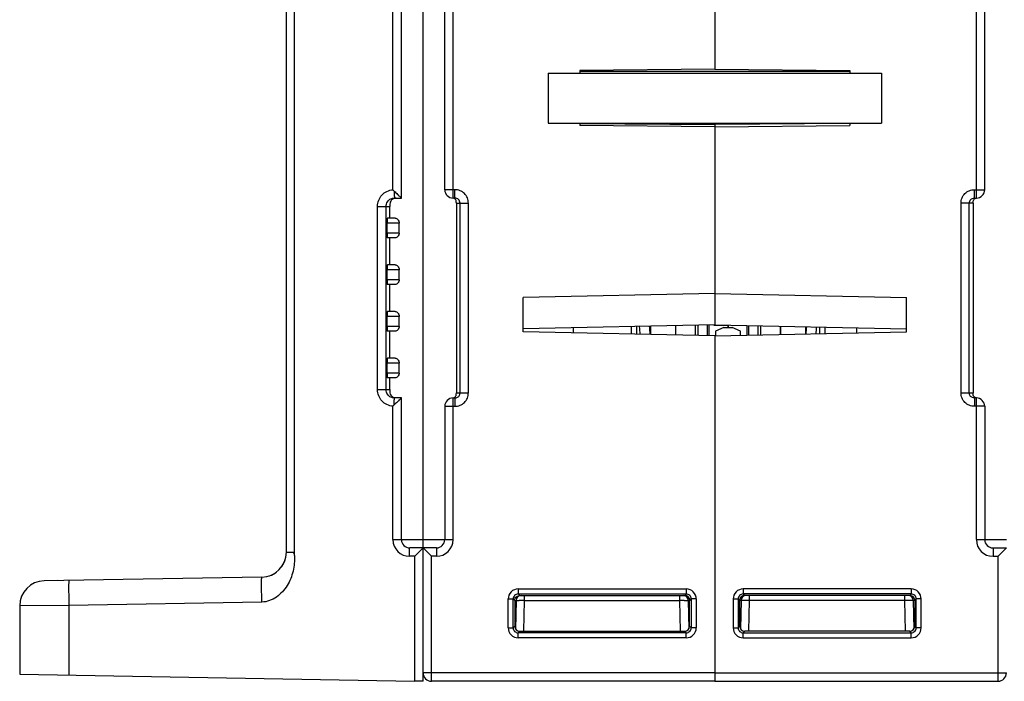
# Model space of a CAD drawing. Units: millimetres. Extents: x 17 to 638, y 18 to 535.
# Drawn here: x 199 to 258, y 372 to 411 of the extents above; entities that cross this region are included whole.
import ezdxf

# ---------------------------------------------------------------- set-up
doc = ezdxf.new("R2010")
doc.units = ezdxf.units.MM
doc.header["$LTSCALE"] = 35.851852
doc.layers.get('0').update_dxf_attribs({"linetype": 'CONTINUOUS'})
for name, color, linetype in [('AXIS', 7, 'CONTINUOUS'), ('CURVE', 7, 'CONTINUOUS'), ('EDGE_FEAT', 7, 'CONTINUOUS')]:
    doc.layers.add(name, color=color, linetype=linetype)

msp = doc.modelspace()

# ---------------------------------------------------------------- linework, layer by layer
at = {"color": 7, "linetype": 'Continuous'}
for p, q in [((214.968, 379.54), (214.968, 505.787)), ((215.46, 379.334), (215.46, 505.498)), ((240.668, 441.787), (240.668, 408.511)), ((256.368, 400.787), (256.368, 412.787)), ((230.668, 408.287), (230.668, 405.287)), ((230.668, 408.287), (250.668, 408.287)), ((240.668, 408.511), (232.568, 408.441)), ((232.568, 408.441), (232.568, 408.287)), ((248.768, 408.384), (232.568, 408.384)), ((240.668, 408.511), (248.768, 408.441)), ((248.768, 408.441), (248.768, 408.287)), ((250.668, 408.287), (250.668, 405.287)), ((230.668, 405.287), (250.668, 405.287)), ((232.568, 405.287), (232.568, 405.133)), ((240.668, 405.287), (240.668, 393.176)), ((248.768, 405.287), (248.768, 405.133)), ((240.668, 405.063), (232.568, 405.133)), ((232.57, 405.261), (240.668, 405.191)), ((240.668, 405.063), (248.768, 405.133)), ((256.251, 400.787), (256.251, 401.287)), ((256.251, 401.287), (256.868, 401.287)), ((256.251, 400.787), (256.368, 400.787)), ((221.169, 399.575), (221.168, 400.287)), ((255.448, 389.087), (255.448, 400.487)), ((256.168, 400.487), (255.448, 400.487)), ((255.946, 389.087), (255.946, 400.487)), ((256.168, 400.487), (256.168, 389.087)), ((221.498, 399.581), (221.035, 399.573)), ((221.01, 398.687), (221.01, 399.287)), ((221.738, 399.287), (221.01, 399.287)), ((221.738, 398.687), (221.738, 399.287)), ((221.738, 398.687), (221.01, 398.687)), ((221.498, 398.394), (221.035, 398.402)), ((221.169, 396.775), (221.169, 398.399)), ((221.01, 395.887), (221.01, 396.487)), ((221.738, 396.487), (221.01, 396.487)), ((221.498, 396.781), (221.035, 396.773)), ((221.738, 395.887), (221.738, 396.487)), ((221.738, 395.887), (221.01, 395.887)), ((221.498, 395.594), (221.035, 395.602)), ((221.169, 393.975), (221.169, 395.599)), ((240.668, 395.058), (229.168, 394.826)), ((229.168, 392.748), (229.168, 394.826)), ((240.668, 395.058), (252.168, 394.826)), ((252.168, 392.748), (252.168, 394.826)), ((221.01, 393.087), (221.01, 393.687)), ((221.738, 393.687), (221.01, 393.687)), ((221.498, 393.981), (221.035, 393.973)), ((221.738, 393.087), (221.738, 393.687)), ((221.738, 393.087), (221.01, 393.087)), ((240.668, 393.176), (229.168, 392.944)), ((235.968, 393.081), (235.968, 392.611)), ((238.318, 393.128), (238.318, 392.563)), ((240.668, 393.176), (252.168, 392.944)), ((244.618, 392.596), (244.618, 393.096)), ((249.168, 393.004), (249.168, 392.687)), ((221.498, 392.794), (221.035, 392.802)), ((221.169, 391.175), (221.169, 392.799)), ((240.668, 392.516), (229.168, 392.748)), ((240.668, 392.516), (252.168, 392.748)), ((240.668, 392.516), (240.668, 371.787)), ((221.498, 391.181), (221.035, 391.173)), ((221.01, 390.287), (221.01, 390.887)), ((221.738, 390.887), (221.01, 390.887)), ((221.738, 390.287), (221.738, 390.887)), ((221.738, 390.287), (221.01, 390.287)), ((221.498, 389.994), (221.035, 390.002)), ((221.168, 389.287), (221.169, 389.999)), ((255.448, 389.087), (256.168, 389.087)), ((256.251, 388.787), (256.251, 388.287)), ((256.368, 388.787), (256.251, 388.787)), ((256.368, 380.287), (256.368, 388.787)), ((256.868, 388.287), (256.251, 388.287)), ((256.868, 388.287), (256.868, 380.287)), ((256.368, 380.287), (258.168, 380.287)), ((214.968, 379.54), (215.376, 379.54)), ((257.368, 379.787), (258.168, 379.787)), ((257.368, 379.787), (257.368, 379.287)), ((257.368, 379.287), (257.668, 379.287)), ((258.168, 379.787), (257.668, 379.287)), ((257.668, 371.787), (257.668, 379.287)), ((213.495, 378.041), (200.442, 377.813)), ((242.378, 377.328), (242.378, 377.028)), ((252.459, 377.328), (242.378, 377.328)), ((242.378, 377.028), (242.468, 376.937)), ((252.459, 377.028), (242.378, 377.028)), ((252.368, 376.937), (242.468, 376.937)), ((242.753, 376.642), (242.753, 376.937)), ((252.084, 376.642), (252.084, 376.937)), ((252.459, 377.028), (252.368, 376.937)), ((252.459, 377.328), (252.459, 377.028)), ((201.916, 376.339), (198.968, 376.313)), ((213.495, 376.541), (201.916, 376.339)), ((201.916, 376.339), (201.916, 372.158)), ((241.778, 376.728), (241.778, 374.996)), ((241.778, 376.728), (242.078, 376.728)), ((242.078, 376.728), (242.168, 376.637)), ((242.078, 376.728), (242.078, 374.996)), ((242.168, 376.637), (242.17, 376.637)), ((242.169, 375.088), (242.17, 376.637)), ((242.253, 376.642), (242.223, 374.927)), ((242.721, 374.788), (242.753, 376.642)), ((252.084, 376.642), (242.753, 376.642)), ((252.116, 374.788), (252.084, 376.642)), ((252.584, 376.642), (252.614, 374.925)), ((252.666, 376.637), (252.584, 376.637)), ((252.759, 376.728), (252.668, 376.637)), ((252.668, 376.637), (252.668, 375.087)), ((253.059, 376.728), (252.759, 376.728)), ((252.759, 374.996), (252.759, 376.728)), ((253.059, 374.996), (253.059, 376.728)), ((198.968, 376.313), (198.968, 372.21)), ((241.778, 374.996), (242.078, 374.996)), ((242.078, 374.996), (242.169, 375.088)), ((242.378, 374.696), (242.469, 374.788)), ((242.378, 374.696), (252.459, 374.696)), ((242.378, 374.396), (242.378, 374.696)), ((252.368, 374.788), (242.469, 374.788)), ((252.459, 374.696), (252.368, 374.787)), ((252.459, 374.396), (252.459, 374.696)), ((252.668, 375.087), (252.611, 375.088)), ((252.759, 374.996), (252.668, 375.087)), ((253.059, 374.996), (252.759, 374.996)), ((242.378, 374.396), (252.459, 374.396)), ((198.968, 372.21), (222.66, 371.796)), ((240.668, 372.287), (258.168, 372.287)), ((240.668, 371.787), (257.668, 371.787))]:
    msp.add_line(p, q, dxfattribs=at)
for centre, radius, start, end in [((256.368, 401.287), 0.5, 270, 360), ((256.368, 388.287), 0.5, 0, 90), ((257.368, 380.287), 1, 180, 270), ((257.368, 380.287), 0.5, 180, 270), ((213.468, 379.54), 1.5, 271, 360), ((200.468, 376.313), 1.5, 91, 180), ((242.378, 376.728), 0.6, 89.99874, 180.00106), ((242.377, 376.728), 0.3, 89.97734, 180.02266), ((242.553, 376.637), 0.3, 90, 179), ((252.284, 376.637), 0.3, 0, 90), ((252.459, 376.728), 0.6, 359.99874, 90.00106), ((252.459, 376.728), 0.3, 359.97734, 90.02266), ((242.459, 376.637), 0.291, 175.79498, 179.98218), ((242.466, 376.639), 0.296, 143.866, 153.86187), ((242.469, 376.636), 0.301, 125.815, 143.80045), ((242.466, 376.64), 0.296, 116.35907, 125.74855), ((242.297, 333.384), 43.261, 89.39622, 89.7397), ((252.487, 340.352), 36.292, 90.14447, 90.63597), ((242.378, 374.996), 0.6, 179.99874, 270.00106), ((242.377, 374.996), 0.3, 179.97734, 270.02266), ((252.459, 374.996), 0.6, 269.99874, 0.00106), ((252.459, 374.996), 0.3, 269.97734, 0.02266), ((257.668, 372.287), 0.5, 270, 360)]:
    msp.add_arc(centre, radius, start, end, dxfattribs=at)
for centre, major_axis, ratio, start_param, end_param in [((221.035, 399.287), (0, 0.285), 0.087489, 0.001527, 1.570796), ((221.035, 398.687), (0, 0.285), 0.087489, -4.712389, -3.14312), ((221.035, 396.487), (0, 0.285), 0.087489, 0.001527, 1.570796), ((221.035, 395.887), (0, 0.285), 0.087489, -4.712389, -3.14312), ((221.035, 393.687), (0, 0.285), 0.087489, 0.001527, 1.570796), ((221.035, 393.087), (0, 0.285), 0.087489, -4.712389, -3.14312), ((221.035, 390.887), (0, 0.285), 0.087489, 0.001527, 1.570796), ((221.035, 390.287), (0, 0.285), 0.087489, -4.712389, -3.14312), ((242.47, 376.637), (0.255, 0.158), 0.999659, 1.017131, 2.587927), ((242.469, 375.088), (0.158, 0.255), 0.999319, -4.158754, -2.588262), ((252.368, 375.087), (0.255, -0.158), 0.999319, -1.017161, 0.553331)]:
    msp.add_ellipse(centre, major_axis=major_axis, ratio=ratio, start_param=start_param, end_param=end_param, dxfattribs=at)
for points, knots in [([(255.448, 400.487), (255.448, 400.591), (255.49, 400.802), (255.669, 401.068), (255.936, 401.246), (256.147, 401.287), (256.251, 401.287)], [0, 0, 0, 0, 0.25017, 0.500184, 0.750098, 1, 1, 1, 1]), ([(255.946, 400.487), (255.946, 400.564), (256.013, 400.725), (256.174, 400.787), (256.251, 400.787)], [0, 0, 0, 0, 0.501313, 1, 1, 1, 1]), ([(256.168, 400.487), (256.168, 400.527), (256.168, 400.596), (256.203, 400.686), (256.26, 400.751), (256.313, 400.775), (256.342, 400.782)], [0, 0, 0, 0, 0.320848, 0.545668, 0.765082, 1, 1, 1, 1]), ([(221.498, 399.581), (221.554, 399.582), (221.683, 399.502), (221.738, 399.366), (221.738, 399.287)], [0, 0, 0, 0, 0.415754, 1, 1, 1, 1]), ([(221.738, 398.687), (221.738, 398.608), (221.683, 398.472), (221.554, 398.393), (221.498, 398.394)], [0, 0, 0, 0, 0.584247, 1, 1, 1, 1]), ([(221.498, 396.781), (221.554, 396.782), (221.683, 396.702), (221.738, 396.566), (221.738, 396.487)], [0, 0, 0, 0, 0.415754, 1, 1, 1, 1]), ([(221.738, 395.887), (221.738, 395.808), (221.683, 395.672), (221.554, 395.593), (221.498, 395.594)], [0, 0, 0, 0, 0.584247, 1, 1, 1, 1]), ([(221.498, 393.981), (221.554, 393.982), (221.683, 393.902), (221.738, 393.766), (221.738, 393.687)], [0, 0, 0, 0, 0.415754, 1, 1, 1, 1]), ([(221.738, 393.087), (221.738, 393.008), (221.683, 392.872), (221.554, 392.793), (221.498, 392.794)], [0, 0, 0, 0, 0.584247, 1, 1, 1, 1]), ([(221.498, 391.181), (221.554, 391.182), (221.683, 391.102), (221.738, 390.966), (221.738, 390.887)], [0, 0, 0, 0, 0.415754, 1, 1, 1, 1]), ([(221.738, 390.287), (221.738, 390.208), (221.683, 390.072), (221.554, 389.993), (221.498, 389.994)], [0, 0, 0, 0, 0.584247, 1, 1, 1, 1]), ([(256.251, 388.287), (256.147, 388.287), (255.936, 388.329), (255.669, 388.506), (255.49, 388.772), (255.448, 388.983), (255.448, 389.087)], [0, 0, 0, 0, 0.250199, 0.50023, 0.750135, 1, 1, 1, 1]), ([(256.13, 388.812), (256.077, 388.834), (255.982, 388.911), (255.946, 389.029), (255.946, 389.087)], [0, 0, 0, 0, 0.499085, 1, 1, 1, 1]), ([(256.194, 388.917), (256.189, 388.928), (256.169, 388.982), (256.168, 389.041), (256.168, 389.087)], [0, 0, 0, 0, 0.198211, 1, 1, 1, 1]), ([(256.382, 388.787), (256.341, 388.789), (256.26, 388.816), (256.209, 388.883), (256.194, 388.917)], [0, 0, 0, 0, 0.524829, 1, 1, 1, 1]), ([(215.46, 379.334), (215.458, 379.021), (215.418, 378.39), (215.12, 377.647), (214.74, 377.145), (214.384, 376.831), (213.966, 376.606), (213.651, 376.544), (213.495, 376.541)], [0, 0, 0, 0, 0.249913, 0.499516, 0.624729, 0.749905, 0.87501, 1, 1, 1, 1]), ([(215.46, 379.334), (215.452, 379.371), (215.448, 379.449), (215.4, 379.511), (215.376, 379.54)], [0, 0, 0, 0, 0.499768, 1, 1, 1, 1]), ([(201.916, 377.839), (201.914, 377.839), (201.914, 377.824), (201.91, 377.807), (201.91, 377.768), (201.908, 377.72), (201.907, 377.657), (201.905, 377.549), (201.905, 377.386), (201.906, 377.161), (201.908, 376.905), (201.911, 376.627), (201.914, 376.436), (201.916, 376.339)], [0, 0, 0, 0, 0.005136, 0.019649, 0.043509, 0.076557, 0.118558, 0.169037, 0.293267, 0.444656, 0.617517, 0.805411, 1, 1, 1, 1]), ([(213.495, 376.541), (213.493, 376.638), (213.49, 376.83), (213.487, 377.107), (213.484, 377.363), (213.484, 377.588), (213.484, 377.751), (213.485, 377.859), (213.486, 377.922), (213.488, 377.971), (213.489, 378.009), (213.493, 378.026), (213.492, 378.041), (213.495, 378.041)], [0, 0, 0, 0, 0.194827, 0.382527, 0.555286, 0.706699, 0.83104, 0.881464, 0.923431, 0.956518, 0.980383, 0.994877, 1, 1, 1, 1]), ([(252.542, 376.878), (252.528, 376.888), (252.474, 376.919), (252.409, 376.933), (252.363, 376.932)], [0, 0, 0, 0, 0.261347, 1, 1, 1, 1]), ([(242.253, 376.642), (242.253, 376.644), (242.243, 376.642), (242.232, 376.645), (242.205, 376.644), (242.187, 376.644), (242.176, 376.644)], [0, 0, 0, 0, 0.064744, 0.255478, 0.569355, 1, 1, 1, 1]), ([(242.494, 376.644), (242.461, 376.644), (242.413, 376.645), (242.355, 376.644), (242.32, 376.644), (242.293, 376.644), (242.271, 376.644), (242.262, 376.642), (242.253, 376.644), (242.253, 376.642)], [0, 0, 0, 0, 0.414798, 0.58719, 0.732316, 0.847781, 0.931708, 0.982669, 1, 1, 1, 1]), ([(252.545, 376.644), (252.536, 376.644), (252.486, 376.645), (252.436, 376.645), (252.395, 376.644)], [0, 0, 0, 0, 0.185449, 1, 1, 1, 1]), ([(252.668, 376.637), (252.668, 376.687), (252.643, 376.783), (252.577, 376.854), (252.542, 376.878)], [0, 0, 0, 0, 0.536917, 1, 1, 1, 1]), ([(252.583, 376.643), (252.58, 376.644), (252.567, 376.643), (252.554, 376.644), (252.545, 376.644)], [0, 0, 0, 0, 0.289085, 1, 1, 1, 1])]:
    msp.add_open_spline(points, degree=3, knots=knots, dxfattribs=at)
for points in [[(256.251, 388.787), (256.21, 388.787), (256.168, 388.796), (256.13, 388.812)], [(242.468, 376.937), (242.423, 376.937), (242.376, 376.926), (242.335, 376.906)], [(242.2, 376.77), (242.183, 376.735), (242.172, 376.697), (242.169, 376.658)]]:
    msp.add_open_spline(points, degree=3, dxfattribs=at)
at = {"layer": 'AXIS', "color": 7, "linetype": 'Continuous'}
for p, q in [((224.468, 401.287), (224.468, 412.287)), ((256.868, 401.287), (256.868, 412.287)), ((248.767, 405.261), (240.668, 405.191)), ((236.818, 393.098), (236.818, 392.594)), ((238.318, 393.128), (238.318, 392.563))]:
    msp.add_line(p, q, dxfattribs=at)
at = {"layer": 'CURVE', "color": 40, "linetype": 'Continuous'}
msp.add_line((241.468, 393.022), (241.468, 393.159), dxfattribs=at)
at = {"layer": 'EDGE_FEAT', "color": 7, "linetype": 'Continuous'}
for p, q in [((223.168, 371.787), (223.168, 521.787)), ((221.868, 400.787), (221.868, 412.787)), ((224.968, 400.787), (224.968, 412.787)), ((221.36, 401.284), (221.36, 412.291)), ((225.086, 401.287), (224.468, 401.287)), ((225.086, 400.787), (225.086, 401.287)), ((221.452, 400.787), (221.868, 400.787)), ((225.086, 400.787), (224.968, 400.787)), ((220.441, 389.287), (220.441, 400.287)), ((220.441, 400.287), (221.168, 400.287)), ((220.948, 389.287), (220.948, 400.287)), ((221.168, 400.332), (221.168, 400.287)), ((225.168, 400.487), (225.168, 389.087)), ((225.168, 400.487), (225.889, 400.487)), ((225.391, 389.087), (225.391, 400.487)), ((225.889, 389.087), (225.889, 400.487)), ((232.168, 393.004), (232.168, 392.687)), ((235.668, 392.617), (235.668, 393.075)), ((239.514, 392.539), (239.514, 393.152)), ((239.678, 392.536), (239.678, 393.156)), ((240.21, 393.166), (240.21, 392.525)), ((240.318, 393.168), (240.318, 392.523)), ((240.667, 393.158), (241.519, 393.158)), ((241.218, 393.023), (240.718, 392.793)), ((241.218, 393.023), (241.718, 393.023)), ((241.468, 393.159), (241.468, 393.023)), ((242.218, 392.793), (241.718, 393.023)), ((242.618, 392.555), (242.618, 393.136)), ((242.727, 392.558), (242.727, 393.134)), ((243.259, 393.123), (243.259, 392.568)), ((243.423, 393.12), (243.423, 392.572)), ((244.618, 393.096), (244.618, 392.596)), ((246.118, 393.066), (246.118, 392.626)), ((246.968, 392.643), (246.968, 393.049)), ((247.268, 393.043), (247.268, 392.649)), ((240.668, 392.516), (240.668, 371.787)), ((240.718, 392.793), (240.718, 392.517)), ((242.218, 392.547), (242.218, 392.793)), ((220.441, 389.287), (221.168, 389.287)), ((221.168, 389.287), (221.168, 389.242)), ((221.868, 388.787), (221.452, 388.787)), ((221.868, 380.287), (221.868, 388.787)), ((224.968, 380.287), (224.968, 388.787)), ((224.968, 388.787), (225.086, 388.787)), ((225.086, 388.787), (225.086, 388.287)), ((225.168, 389.087), (225.889, 389.087)), ((221.36, 380.287), (221.36, 388.291)), ((221.609, 388.535), (221.658, 388.583)), ((224.468, 388.287), (224.468, 380.287)), ((224.468, 388.287), (225.086, 388.287)), ((221.36, 380.287), (224.968, 380.287)), ((222.66, 379.287), (222.36, 379.287)), ((223.968, 379.787), (222.368, 379.787)), ((222.66, 379.287), (222.692, 379.32)), ((222.66, 379.287), (222.66, 371.796)), ((223.168, 379.787), (223.668, 379.287)), ((223.668, 371.787), (223.668, 379.287)), ((223.968, 379.287), (223.668, 379.287)), ((223.968, 379.787), (223.968, 379.287)), ((201.233, 377.827), (200.442, 377.813)), ((228.878, 377.328), (228.878, 377.028)), ((228.878, 377.328), (238.959, 377.328)), ((228.878, 377.028), (228.968, 376.937)), ((228.878, 377.028), (238.959, 377.028)), ((228.968, 376.937), (238.868, 376.937)), ((229.253, 376.642), (229.253, 376.937)), ((238.584, 376.642), (238.584, 376.937)), ((238.959, 377.028), (238.868, 376.937)), ((238.959, 377.328), (238.959, 377.028)), ((228.278, 374.996), (228.278, 376.728)), ((228.278, 376.728), (228.578, 376.728)), ((228.578, 376.728), (228.668, 376.637)), ((228.578, 374.996), (228.578, 376.728)), ((228.668, 376.637), (228.668, 375.087)), ((228.671, 376.637), (228.753, 376.637)), ((228.753, 376.642), (228.723, 374.925)), ((229.221, 374.788), (229.253, 376.642)), ((229.253, 376.642), (238.584, 376.642)), ((238.616, 374.788), (238.584, 376.642)), ((239.084, 376.642), (239.114, 374.927)), ((239.167, 375.088), (239.167, 376.637)), ((239.168, 376.637), (239.167, 376.637)), ((239.259, 376.728), (239.168, 376.637)), ((239.259, 376.728), (239.259, 374.996)), ((239.559, 376.728), (239.259, 376.728)), ((239.559, 376.728), (239.559, 374.996)), ((228.278, 374.996), (228.578, 374.996)), ((228.578, 374.996), (228.668, 375.087)), ((228.668, 375.087), (228.726, 375.088)), ((228.878, 374.696), (228.968, 374.787)), ((228.878, 374.396), (228.878, 374.696)), ((238.959, 374.696), (228.878, 374.696)), ((228.968, 374.788), (238.868, 374.788)), ((238.959, 374.696), (238.868, 374.788)), ((238.959, 374.396), (238.959, 374.696)), ((239.259, 374.996), (239.167, 375.088)), ((239.559, 374.996), (239.259, 374.996)), ((238.959, 374.396), (228.878, 374.396)), ((240.668, 372.287), (223.168, 372.287)), ((223.168, 371.787), (222.66, 371.796)), ((240.668, 371.787), (223.668, 371.787))]:
    msp.add_line(p, q, dxfattribs=at)
for centre, radius, start, end in [((219.41, 399.163), 2.881, 45.10476, 47.416), ((264.765, 444.624), 61.336, 225.0656, 225.33009), ((224.968, 401.287), 0.5, 180, 270), ((249.946, 429.64), 40.262, 225.33624, 225.45918), ((228.839, 392.13), 7.38, 3.7065, 7.43518), ((228.998, 392.13), 7.82, 3.40775, 7.10171), ((253.938, 392.13), 7.82, 173.13646, 176.35493), ((254.097, 392.13), 7.379, 172.81741, 176.04205), ((224.968, 388.287), 0.5, 90, 180), ((219.409, 390.414), 2.883, 312.58506, 314.89418), ((263.36, 346.364), 59.342, 134.71353, 134.93835), ((258.178, 351.575), 51.994, 134.48737, 134.61939), ((222.36, 380.287), 1, 180.00215, 269.99804), ((222.368, 380.287), 0.5, 180, 270), ((223.968, 380.287), 1, 270, 360), ((223.968, 380.287), 0.5, 270, 360), ((213.468, 379.54), 1.5, 324.80094, 342.28227), ((213.468, 379.54), 1.5, 288.84556, 306.84484), ((200.468, 376.313), 1.5, 91, 180), ((228.878, 376.728), 0.6, 89.99894, 180.00126), ((228.877, 376.728), 0.3, 89.97734, 180.02266), ((229.053, 376.637), 0.3, 90, 180), ((238.784, 376.637), 0.3, 1, 90), ((238.959, 376.728), 0.6, 359.99894, 90.00126), ((238.959, 376.728), 0.3, 359.97734, 90.02266), ((228.85, 340.352), 36.292, 89.36403, 89.85553), ((239.04, 333.384), 43.261, 90.2603, 90.60378), ((238.871, 376.64), 0.296, 54.25145, 63.64093), ((238.868, 376.636), 0.301, 36.19955, 54.185), ((238.871, 376.639), 0.296, 26.13813, 36.134), ((238.878, 376.637), 0.291, 0.01782, 4.20502), ((228.878, 374.996), 0.6, 179.99894, 270.00126), ((228.877, 374.996), 0.3, 179.97734, 270.02266), ((238.959, 374.996), 0.6, 269.99894, 0.00126), ((238.959, 374.996), 0.3, 269.97734, 0.02266), ((223.668, 372.287), 0.5, 180, 270)]:
    msp.add_arc(centre, radius, start, end, dxfattribs=at)
for centre, major_axis, ratio, start_param, end_param in [((240.055, 394.658), (-0.703, 1.481), 0.341999, -3.423276, -3.302468), ((238.867, 376.637), (0.255, -0.158), 0.999659, 0.553666, 2.124462), ((228.969, 375.087), (0.255, 0.158), 0.999319, 2.588262, 4.158754), ((238.867, 375.088), (-0.158, 0.255), 0.999319, -3.694923, -2.124432)]:
    msp.add_ellipse(centre, major_axis=major_axis, ratio=ratio, start_param=start_param, end_param=end_param, dxfattribs=at)
for points, knots in [([(220.441, 400.287), (220.441, 400.411), (220.488, 400.66), (220.689, 400.98), (220.992, 401.206), (221.237, 401.273), (221.36, 401.284)], [0, 0, 0, 0, 0.250137, 0.50011, 0.749985, 1, 1, 1, 1]), ([(221.444, 401.203), (221.444, 401.149), (221.444, 401.07), (221.446, 400.971), (221.446, 400.909), (221.448, 400.86), (221.448, 400.82), (221.452, 400.803), (221.45, 400.787), (221.452, 400.787)], [0, 0, 0, 0, 0.393868, 0.567105, 0.716256, 0.837267, 0.926359, 0.981085, 1, 1, 1, 1]), ([(225.889, 400.487), (225.889, 400.591), (225.847, 400.802), (225.668, 401.068), (225.401, 401.246), (225.19, 401.287), (225.086, 401.287)], [0, 0, 0, 0, 0.25017, 0.500184, 0.750098, 1, 1, 1, 1]), ([(220.948, 400.287), (220.948, 400.381), (221.004, 400.574), (221.158, 400.703), (221.243, 400.742)], [0, 0, 0, 0, 0.5003, 1, 1, 1, 1]), ([(221.564, 400.787), (221.502, 400.787), (221.384, 400.759), (221.293, 400.682), (221.259, 400.639)], [0, 0, 0, 0, 0.533866, 1, 1, 1, 1]), ([(221.868, 400.787), (221.864, 400.791), (221.807, 400.84), (221.755, 400.895), (221.706, 400.943)], [0, 0, 0, 0, 0.081867, 1, 1, 1, 1]), ([(225.168, 400.487), (225.168, 400.527), (225.168, 400.596), (225.125, 400.712), (225.049, 400.769), (224.995, 400.782)], [0, 0, 0, 0, 0.32382, 0.550724, 1, 1, 1, 1]), ([(225.391, 400.487), (225.391, 400.564), (225.324, 400.725), (225.163, 400.787), (225.086, 400.787)], [0, 0, 0, 0, 0.501313, 1, 1, 1, 1]), ([(221.205, 400.545), (221.199, 400.529), (221.175, 400.461), (221.168, 400.388), (221.168, 400.332)], [0, 0, 0, 0, 0.229211, 1, 1, 1, 1]), ([(221.36, 388.291), (221.237, 388.301), (220.992, 388.368), (220.689, 388.594), (220.488, 388.915), (220.441, 389.164), (220.441, 389.287)], [0, 0, 0, 0, 0.250204, 0.500171, 0.750014, 1, 1, 1, 1]), ([(221.243, 388.832), (221.157, 388.871), (221.004, 389), (220.948, 389.193), (220.948, 389.287)], [0, 0, 0, 0, 0.49995, 1, 1, 1, 1]), ([(221.168, 389.242), (221.168, 389.146), (221.205, 388.942), (221.384, 388.818), (221.478, 388.797)], [0, 0, 0, 0, 0.501748, 1, 1, 1, 1]), ([(221.444, 388.371), (221.444, 388.426), (221.444, 388.504), (221.446, 388.604), (221.446, 388.666), (221.448, 388.714), (221.448, 388.754), (221.452, 388.771), (221.45, 388.787), (221.452, 388.787)], [0, 0, 0, 0, 0.393868, 0.567105, 0.716257, 0.837268, 0.926359, 0.981085, 1, 1, 1, 1]), ([(221.743, 388.668), (221.76, 388.684), (221.801, 388.724), (221.843, 388.764), (221.868, 388.787)], [0, 0, 0, 0, 0.402471, 1, 1, 1, 1]), ([(224.954, 388.787), (224.996, 388.789), (225.077, 388.816), (225.128, 388.883), (225.143, 388.917)], [0, 0, 0, 0, 0.524829, 1, 1, 1, 1]), ([(225.086, 388.287), (225.19, 388.287), (225.401, 388.329), (225.668, 388.506), (225.847, 388.772), (225.889, 388.983), (225.889, 389.087)], [0, 0, 0, 0, 0.250199, 0.50023, 0.750135, 1, 1, 1, 1]), ([(225.143, 388.917), (225.148, 388.928), (225.168, 388.982), (225.168, 389.041), (225.168, 389.087)], [0, 0, 0, 0, 0.198211, 1, 1, 1, 1]), ([(225.207, 388.812), (225.26, 388.834), (225.355, 388.911), (225.391, 389.029), (225.391, 389.087)], [0, 0, 0, 0, 0.499085, 1, 1, 1, 1]), ([(222.36, 379.287), (222.36, 379.351), (222.36, 379.443), (222.361, 379.561), (222.362, 379.636), (222.363, 379.697), (222.365, 379.739), (222.366, 379.764), (222.366, 379.776), (222.368, 379.782), (222.368, 379.787), (222.368, 379.787)], [0, 0, 0, 0, 0.381965, 0.555365, 0.70681, 0.831076, 0.923269, 0.956274, 0.980204, 0.994818, 1, 1, 1, 1]), ([(222.692, 379.32), (222.745, 379.372), (222.902, 379.529), (223.061, 379.685), (223.168, 379.787)], [0, 0, 0, 0, 0.335237, 1, 1, 1, 1]), ([(228.795, 376.878), (228.809, 376.888), (228.863, 376.919), (228.927, 376.933), (228.974, 376.932)], [0, 0, 0, 0, 0.261347, 1, 1, 1, 1]), ([(228.668, 376.637), (228.668, 376.687), (228.693, 376.783), (228.76, 376.854), (228.795, 376.878)], [0, 0, 0, 0, 0.536917, 1, 1, 1, 1]), ([(228.753, 376.643), (228.757, 376.644), (228.77, 376.643), (228.783, 376.644), (228.792, 376.644)], [0, 0, 0, 0, 0.289085, 1, 1, 1, 1]), ([(228.792, 376.644), (228.801, 376.644), (228.851, 376.645), (228.901, 376.645), (228.942, 376.644)], [0, 0, 0, 0, 0.185449, 1, 1, 1, 1]), ([(238.843, 376.644), (238.876, 376.644), (238.924, 376.645), (238.982, 376.644), (239.017, 376.644), (239.044, 376.644), (239.066, 376.644), (239.075, 376.642), (239.084, 376.644), (239.084, 376.642)], [0, 0, 0, 0, 0.414798, 0.58719, 0.732316, 0.847781, 0.931708, 0.982669, 1, 1, 1, 1]), ([(239.084, 376.642), (239.084, 376.644), (239.094, 376.642), (239.105, 376.645), (239.131, 376.644), (239.15, 376.644), (239.161, 376.644)], [0, 0, 0, 0, 0.064744, 0.255478, 0.569355, 1, 1, 1, 1])]:
    msp.add_open_spline(points, degree=3, knots=knots, dxfattribs=at)
for points in [[(221.259, 400.639), (221.237, 400.61), (221.219, 400.578), (221.205, 400.545)], [(221.243, 400.742), (221.308, 400.772), (221.381, 400.787), (221.452, 400.787)], [(221.452, 388.787), (221.381, 388.787), (221.308, 388.803), (221.243, 388.832)], [(225.086, 388.787), (225.127, 388.787), (225.169, 388.796), (225.207, 388.812)], [(238.868, 376.937), (238.914, 376.937), (238.961, 376.926), (239.002, 376.906)], [(239.137, 376.77), (239.154, 376.735), (239.165, 376.697), (239.168, 376.658)]]:
    msp.add_open_spline(points, degree=3, dxfattribs=at)

doc.saveas('drawing.dxf')
